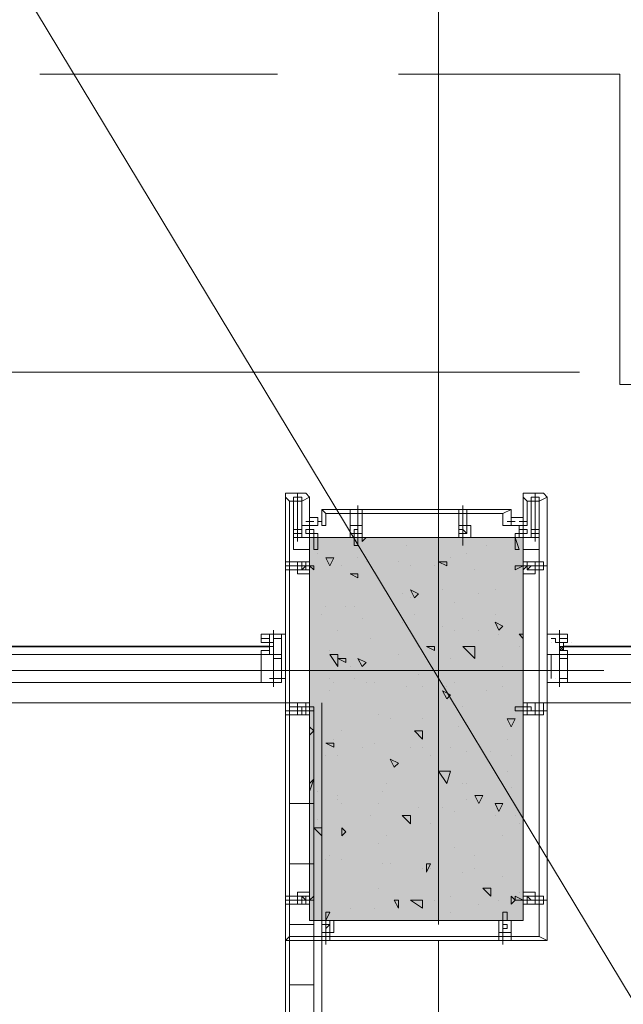
# Model space of a CAD drawing. Units: millimetres. Extents: x 26 to 693, y 112 to 529.
# Drawn here: x 316 to 322, y 336 to 346 of the extents above; entities that cross this region are included whole.
import ezdxf

# ---------------------------------------------------------------- set-up
doc = ezdxf.new("R2010")
doc.units = ezdxf.units.MM
for name, color, linetype in [('PDF_APART$2ND$FL$APART$2ND$FL$0$Ar_wall_brick', 7, 'Continuous'), ('PDF_APART$2ND$FL$APART$2ND$FL$0$Ar_wall_plaster', 7, 'Continuous'), ('PDF_APART$2ND$FL$APART$2ND$FL$0$hat$wall', 7, 'Continuous'), ('PDF_COLUMN$APART$2ND$NEW$COLUMN$APART$B3$B2$&$B1$0$Ar_col', 7, 'Continuous'), ('PDF_FAC$2nd$APT$ALUM', 7, 'Continuous'), ('PDF_FAC$2nd$APT$Ar_stone', 7, 'Continuous'), ('PDF_FAC$2nd$APT$FAC$TYPICAL$APT$0$EOS', 7, 'Continuous'), ('PDF_FAC$2nd$APT$FAC-L26-L28-OFF$0$1', 7, 'Continuous'), ('PDF_FAC$2nd$APT$FAC-L26-L28-OFF$0$CW', 7, 'Continuous'), ('PDF_FAC$2nd$APT$FAC-L26-L28-OFF$0$FRAME', 7, 'Continuous'), ('PDF_FAC$2nd$APT$GLASS', 7, 'Continuous'), ('PDF_FAC$2nd$APT$HAT', 7, 'Continuous'), ('PDF_FAC$2nd$APT$TRANSOM', 7, 'Continuous'), ('PDF_FAC$2nd$APT$WALL', 7, 'Continuous')]:
    doc.layers.add(name, color=color, linetype=linetype)
for name, color, linetype, true_color in [('PDF_Ar_dim', 7, 'Continuous', 0xb9b9b9), ('PDF_COLUMN$APART$2ND$NEW$Ar_rc_hatch', 7, 'Continuous', 0xb9b9b9), ('PDF_COLUMN$APART$2ND$NEW$COLUMN$APART$B3$B2$&$B1$0$Ar_rc_hatch', 7, 'Continuous', 0xb9b9b9), ('PDF_FAC$2nd$APT$$1$COLUMN$APART$B3$B2$&$B1$0$Ar_above_line', 7, 'Continuous', 0xb9b9b9), ('PDF_FAC$2nd$APT$Ar_grid', 7, 'Continuous', 0xb9b9b9), ('PDF_FAC$2nd$APT$FAC$TYPICAL$APT$0$0$GRID', 7, 'Continuous', 0xb9b9b9), ('PDF_FAC$2nd$APT$FCD$GF$(AH)$0$partial-canopy$0$HAT', 7, 'Continuous', 0xb9b9b9), ('PDF_FAC$2nd$APT$HID', 7, 'Continuous', 0xb9b9b9), ('PDF_FAC$2nd$APT$RY1-GF$0$CEN', 7, 'Continuous', 0xb9b9b9), ('PDF_FAC$2nd$APT$RY1-GF$0$FIN', 7, 'Continuous', 0xb9b9b9), ('PDF_FAC$2nd$APT$RY1-GF$0$HAT', 7, 'Continuous', 0xb9b9b9), ('PDF_FAC$2nd$APT$RY1-GF$0$hid', 7, 'Continuous', 0xb9b9b9), ('PDF_GRID$TYPICAL$TOWER$1&2$Ar_grid', 7, 'Continuous', 0xb9b9b9)]:
    doc.layers.add(name, color=color, linetype=linetype, true_color=true_color)

msp = doc.modelspace()

# ---------------------------------------------------------------- linework, layer by layer
at = {"layer": 'PDF_APART$2ND$FL$APART$2ND$FL$0$Ar_wall_brick', "lineweight": 0}
msp.add_lwpolyline([(318.598, 325.809), (318.344, 325.809), (318.344, 338.848), (318.598, 338.848)], close=True, dxfattribs=at)
at = {"layer": 'PDF_APART$2ND$FL$APART$2ND$FL$0$Ar_wall_plaster', "lineweight": 0}
msp.add_lwpolyline([(318.682, 338.89), (318.682, 325.766), (318.301, 325.766), (318.301, 338.89)], dxfattribs=at)
at = {"layer": 'PDF_APART$2ND$FL$APART$2ND$FL$0$hat$wall', "lineweight": 0}
for points in [[(318.344, 337.832), (318.598, 337.832)], [(318.344, 337.197), (318.598, 337.197)], [(318.344, 336.562), (318.598, 336.562)], [(318.344, 335.927), (318.598, 335.927)]]:
    msp.add_lwpolyline(points, dxfattribs=at)
at = {"layer": 'PDF_Ar_dim', "lineweight": 9}
msp.add_lwpolyline([(325.202, 330.381), (301.452, 369.71), (296.118, 369.71)], dxfattribs=at)
at = {"layer": 'PDF_COLUMN$APART$2ND$NEW$Ar_rc_hatch', "color": 7, "lineweight": 0, "true_color": 0xffffff}
msp.add_lwpolyline([(318.555, 340.626), (320.799, 340.626)], dxfattribs=at)
at = {"layer": 'PDF_COLUMN$APART$2ND$NEW$Ar_rc_hatch', "lineweight": 9}
msp.add_lwpolyline([(318.555, 340.626), (320.799, 340.626), (320.799, 336.604), (318.555, 336.604)], close=True, dxfattribs=at)
at = {"layer": 'PDF_COLUMN$APART$2ND$NEW$Ar_rc_hatch', "color": 7, "true_color": 0xffffff, "transparency": 33554559}
for points in [[(318.555, 336.604), (320.799, 336.604), (318.555, 340.626)], [(320.799, 336.604), (318.555, 340.626), (320.799, 340.626)]]:
    msp.add_solid(points, dxfattribs=at)
at = {"layer": 'PDF_COLUMN$APART$2ND$NEW$COLUMN$APART$B3$B2$&$B1$0$Ar_col', "lineweight": 9}
msp.add_lwpolyline([(318.555, 340.626), (320.799, 340.626), (320.799, 336.604), (318.555, 336.604)], close=True, dxfattribs=at)
at = {"layer": 'PDF_COLUMN$APART$2ND$NEW$COLUMN$APART$B3$B2$&$B1$0$Ar_rc_hatch', "lineweight": 9}
for points in [[(319.148, 340.626), (319.106, 340.583), (319.106, 340.626)], [(319.106, 340.583), (319.106, 340.583)], [(319.571, 340.541), (319.571, 340.541)], [(320.418, 340.541), (320.418, 340.541)], [(318.64, 340.456), (318.64, 340.456)], [(319.063, 340.414), (319.063, 340.414)], [(320.037, 340.414), (320.037, 340.414)], [(320.206, 340.456), (320.206, 340.456)], [(318.894, 340.329), (318.894, 340.329)], [(319.148, 340.372), (319.148, 340.372)], [(319.487, 340.372), (319.487, 340.372)], [(319.614, 340.329), (319.614, 340.329)], [(319.868, 340.329), (319.868, 340.329)], [(320.291, 340.287), (320.291, 340.287)], [(320.714, 340.287), (320.714, 340.287)], [(319.529, 340.033), (319.529, 340.033)], [(319.614, 339.991), (319.614, 339.991)], [(319.952, 340.075), (319.952, 340.075)], [(320.333, 340.033), (320.333, 340.033)], [(320.503, 340.075), (320.503, 340.075)], [(318.725, 339.906), (318.725, 339.906)], [(318.936, 339.906), (318.936, 339.906)], [(319.021, 339.906), (319.021, 339.906)], [(320.079, 339.948), (320.079, 339.948)], [(318.682, 339.821), (318.682, 339.821)], [(319.106, 339.779), (319.106, 339.779)], [(319.656, 339.821), (319.656, 339.821)], [(320.164, 339.779), (320.164, 339.779)], [(320.503, 339.821), (320.503, 339.821)], [(319.529, 339.737), (319.529, 339.737)], [(319.952, 339.694), (319.952, 339.694)], [(318.852, 339.652), (318.852, 339.652)], [(320.079, 339.652), (320.079, 339.652)], [(320.333, 339.652), (320.333, 339.652)], [(320.545, 339.61), (320.545, 339.61)], [(320.799, 339.567), (320.757, 339.61), (320.799, 339.61)], [(320.757, 339.61), (320.757, 339.61)], [(319.19, 339.567), (319.19, 339.567)], [(320.757, 339.483), (320.757, 339.483)], [(318.767, 339.44), (318.767, 339.44)], [(319.487, 339.398), (319.487, 339.398)], [(318.979, 339.271), (318.979, 339.271)], [(320.037, 339.356), (320.037, 339.356)], [(320.291, 339.356), (320.291, 339.356)], [(320.587, 339.271), (320.587, 339.271)], [(319.698, 339.186), (319.698, 339.186)], [(318.767, 339.144), (318.767, 339.144)], [(318.809, 339.102), (318.809, 339.102)], [(319.021, 339.144), (319.021, 339.144)], [(319.148, 339.102), (319.148, 339.102)], [(319.233, 339.102), (319.233, 339.102)], [(319.571, 339.059), (319.571, 339.059)], [(319.741, 339.059), (319.741, 339.059)], [(319.995, 339.059), (319.995, 339.059)], [(320.079, 339.102), (320.079, 339.102)], [(320.587, 339.059), (320.587, 339.059)], [(318.767, 339.017), (318.767, 339.017)], [(320.418, 339.017), (320.418, 339.017)], [(320.164, 338.848), (320.164, 338.848)], [(320.714, 338.848), (320.714, 338.848)], [(319.275, 338.763), (319.275, 338.763)], [(318.555, 338.721), (318.555, 338.721)], [(319.402, 338.721), (319.402, 338.721)], [(319.741, 338.721), (319.741, 338.721)], [(320.206, 338.678), (320.206, 338.678)], [(318.555, 338.636), (318.598, 338.594), (318.555, 338.551), (318.555, 338.594)], [(318.894, 338.594), (318.894, 338.594)], [(320.122, 338.636), (320.122, 338.636)], [(318.809, 338.509), (318.809, 338.509)], [(319.233, 338.467), (319.233, 338.467)], [(320.63, 338.509), (320.63, 338.509)], [(318.725, 338.34), (318.725, 338.34)], [(318.852, 338.34), (318.852, 338.34)], [(319.106, 338.424), (319.106, 338.424)], [(319.614, 338.424), (319.614, 338.424)], [(319.741, 338.424), (319.741, 338.424)], [(319.825, 338.34), (319.825, 338.34)], [(320.037, 338.424), (320.037, 338.424)], [(320.037, 338.424), (320.037, 338.424)], [(320.206, 338.382), (320.206, 338.382)], [(320.46, 338.382), (320.46, 338.382)], [(320.672, 338.34), (320.672, 338.34)], [(320.63, 338.17), (320.63, 338.17)], [(318.555, 338.043), (318.598, 338.086), (318.555, 337.959), (318.555, 338.001)], [(319.36, 338.043), (319.36, 338.043)], [(320.164, 338.043), (320.164, 338.043)], [(320.206, 338.043), (320.206, 338.043)], [(318.64, 337.959), (318.64, 337.959)], [(318.852, 337.916), (318.852, 337.916)], [(319.317, 337.959), (319.317, 337.959)], [(320.672, 338.001), (320.672, 338.001)], [(318.852, 337.874), (318.852, 337.874)], [(318.894, 337.832), (318.894, 337.832)], [(319.275, 337.832), (319.275, 337.832)], [(320.206, 337.874), (320.206, 337.874)], [(319.698, 337.789), (319.698, 337.789)], [(319.952, 337.789), (319.952, 337.789)], [(320.079, 337.747), (320.079, 337.747)], [(318.64, 337.662), (318.64, 337.662)], [(319.19, 337.705), (319.19, 337.705)], [(319.825, 337.62), (319.825, 337.62)], [(319.91, 337.62), (319.91, 337.62)], [(320.503, 337.705), (320.503, 337.705)], [(320.714, 337.705), (320.714, 337.705)], [(320.757, 337.62), (320.757, 337.62)], [(318.936, 337.535), (318.936, 337.535)], [(319.275, 337.408), (319.275, 337.408)], [(319.36, 337.493), (319.36, 337.493)], [(320.587, 337.493), (320.587, 337.493)], [(320.079, 337.366), (320.079, 337.366)], [(318.725, 337.239), (318.725, 337.239)], [(318.767, 337.281), (318.767, 337.281)], [(318.894, 337.239), (318.894, 337.239)], [(319.317, 337.197), (319.317, 337.197)], [(319.402, 337.197), (319.402, 337.197)], [(320.291, 337.281), (320.291, 337.281)], [(319.741, 337.154), (319.741, 337.154)], [(319.825, 337.154), (319.825, 337.154)], [(319.91, 337.112), (319.91, 337.112)], [(320.164, 337.112), (320.164, 337.112)], [(320.291, 337.154), (320.291, 337.154)], [(318.598, 337.027), (318.598, 337.027)], [(320.587, 337.07), (320.587, 337.07)], [(319.275, 336.943), (319.275, 336.943)], [(320.757, 336.9), (320.757, 336.9)], [(319.868, 336.816), (319.868, 336.816)], [(320.037, 336.858), (320.037, 336.858)], [(320.545, 336.816), (320.545, 336.816)], [(318.555, 336.604), (318.555, 336.689)], [(318.555, 336.689), (318.555, 336.689)], [(318.979, 336.731), (318.979, 336.731)], [(319.233, 336.731), (319.233, 336.731)], [(320.037, 336.689), (320.037, 336.689)], [(320.333, 336.773), (320.333, 336.773)]]:
    msp.add_lwpolyline(points, dxfattribs=at)
for points in [[(318.725, 340.414), (318.809, 340.414), (318.767, 340.329)], [(319.91, 340.372), (319.995, 340.372), (319.995, 340.329)], [(318.979, 340.245), (319.063, 340.245), (319.063, 340.202)], [(319.614, 340.075), (319.698, 340.033), (319.656, 339.991)], [(320.503, 339.737), (320.587, 339.694), (320.545, 339.652)], [(319.783, 339.483), (319.868, 339.483), (319.868, 339.44)], [(320.291, 339.483), (320.291, 339.356), (320.164, 339.483)], [(318.852, 339.398), (318.852, 339.271), (318.767, 339.398)], [(318.852, 339.356), (318.936, 339.356), (318.936, 339.313)], [(319.063, 339.356), (319.148, 339.313), (319.106, 339.271)], [(319.952, 339.017), (320.037, 338.975), (319.995, 338.932)], [(320.63, 338.721), (320.714, 338.721), (320.672, 338.636)], [(319.656, 338.594), (319.741, 338.594), (319.741, 338.509)], [(318.725, 338.467), (318.809, 338.467), (318.809, 338.424)], [(319.402, 338.297), (319.487, 338.255), (319.444, 338.213)], [(320.037, 338.17), (319.995, 338.043), (319.91, 338.17)], [(320.291, 337.916), (320.376, 337.916), (320.333, 337.832)], [(320.503, 337.832), (320.587, 337.832), (320.545, 337.747)], [(319.529, 337.705), (319.614, 337.705), (319.614, 337.62)], [(318.598, 337.578), (318.682, 337.578), (318.682, 337.493)], [(318.894, 337.578), (318.936, 337.535), (318.894, 337.493)], [(319.783, 337.197), (319.825, 337.197), (319.783, 337.112)], [(320.376, 336.943), (320.46, 336.943), (320.46, 336.858)], [(319.444, 336.816), (319.487, 336.816), (319.487, 336.731)], [(319.741, 336.816), (319.741, 336.731), (319.614, 336.816)], [(320.672, 336.858), (320.714, 336.816), (320.672, 336.773)]]:
    msp.add_lwpolyline(points, close=True, dxfattribs=at)
at = {"layer": 'PDF_FAC$2nd$APT$$1$COLUMN$APART$B3$B2$&$B1$0$Ar_above_line', "lineweight": 9}
for points in [[(318.217, 345.494), (315.719, 345.494)], [(324.651, 342.235), (321.815, 342.235), (321.815, 345.494), (319.487, 345.494)]]:
    msp.add_lwpolyline(points, dxfattribs=at)
at = {"layer": 'PDF_FAC$2nd$APT$ALUM', "lineweight": 18}
for points in [[(318.301, 338.89), (300.436, 338.89)], [(329.901, 338.89), (320.799, 338.89)]]:
    msp.add_lwpolyline(points, dxfattribs=at)
at = {"layer": 'PDF_FAC$2nd$APT$Ar_grid', "lineweight": 9}
for points in [[(318.428, 340.668), (318.428, 341.091)], [(320.926, 340.668), (320.926, 341.091)], [(319.063, 340.626), (319.063, 340.964)], [(320.164, 340.626), (320.164, 340.964)], [(318.555, 340.329), (318.301, 340.329)], [(320.799, 340.329), (321.053, 340.329)], [(318.555, 338.805), (318.301, 338.805)], [(320.799, 338.805), (321.053, 338.805)], [(318.555, 336.816), (318.301, 336.816)], [(320.799, 336.816), (321.053, 336.816)], [(318.725, 336.604), (318.725, 336.35)], [(320.587, 336.604), (320.587, 336.35)]]:
    msp.add_lwpolyline(points, dxfattribs=at)
at = {"layer": 'PDF_FAC$2nd$APT$Ar_stone', "lineweight": 0}
for points in [[(320.968, 336.435), (321.053, 336.392), (321.011, 336.392), (318.301, 336.392), (318.301, 341.049), (318.301, 341.091), (318.513, 341.091), (318.555, 341.049), (318.471, 341.007), (318.555, 341.049), (318.555, 340.753), (318.471, 340.753), (318.471, 341.007), (318.344, 341.007), (318.301, 341.049), (318.344, 341.007), (318.344, 336.435)], [(320.968, 336.435), (321.053, 336.392), (321.053, 341.049), (321.011, 341.091), (320.799, 341.091), (320.799, 341.049), (320.841, 341.007), (320.799, 341.049), (320.799, 340.753), (320.841, 340.753), (320.841, 341.007), (320.968, 341.007), (321.053, 341.049), (320.968, 341.007)], [(318.682, 340.922), (318.725, 340.88)], [(318.725, 340.753), (318.725, 340.88), (320.587, 340.88), (320.587, 340.753), (320.672, 340.753), (320.799, 340.753), (320.799, 340.837), (320.672, 340.837), (320.672, 340.753), (320.672, 340.922), (318.682, 340.922), (318.682, 340.753)], [(320.672, 340.922), (320.587, 340.88)], [(318.64, 340.837), (318.64, 340.753), (318.555, 340.753), (318.555, 340.837)], [(318.301, 336.392), (318.344, 336.435)]]:
    msp.add_lwpolyline(points, close=True, dxfattribs=at)
for points in [[(318.301, 341.091), (318.301, 341.091)], [(318.301, 341.049), (318.301, 341.049)], [(318.555, 341.091), (318.555, 341.091)], [(318.555, 341.049), (318.555, 341.049)], [(320.799, 341.091), (320.799, 341.091)], [(320.799, 341.049), (320.799, 341.049)], [(321.053, 341.091), (321.053, 341.091)], [(321.053, 341.049), (321.053, 341.049)], [(318.682, 340.922), (318.682, 340.922)], [(318.682, 340.922), (318.682, 340.922)], [(318.682, 340.922), (318.682, 340.922)], [(320.672, 340.922), (320.672, 340.922)], [(320.672, 340.922), (320.672, 340.922)], [(320.672, 340.922), (320.672, 340.922)], [(318.555, 340.837), (318.555, 340.837)], [(320.799, 340.837), (320.799, 340.837)], [(318.301, 336.392), (318.301, 336.392)], [(318.301, 336.392), (318.301, 336.392)], [(318.301, 336.392), (318.301, 336.392)], [(321.053, 336.392), (321.053, 336.392)], [(321.053, 336.392), (321.053, 336.392)]]:
    msp.add_lwpolyline(points, dxfattribs=at)
at = {"layer": 'PDF_FAC$2nd$APT$FAC$TYPICAL$APT$0$0$GRID', "lineweight": 9}
for points in [[(318.174, 339.059), (318.174, 339.652)], [(321.18, 339.059), (321.18, 339.652)]]:
    msp.add_lwpolyline(points, dxfattribs=at)
at = {"layer": 'PDF_FAC$2nd$APT$FAC$TYPICAL$APT$0$EOS', "lineweight": 0}
for points in [[(318.555, 338.89), (315.592, 338.89)], [(322.873, 338.89), (321.053, 338.89)]]:
    msp.add_lwpolyline(points, dxfattribs=at)
at = {"layer": 'PDF_FAC$2nd$APT$FAC-L26-L28-OFF$0$1', "lineweight": 0}
for points in [[(318.174, 339.483), (318.174, 339.483)], [(318.174, 339.483), (318.174, 339.483)], [(318.174, 339.483), (318.174, 339.483)], [(321.18, 339.483), (321.18, 339.483)], [(321.18, 339.483), (321.18, 339.483)], [(321.18, 339.483), (321.18, 339.483)]]:
    msp.add_lwpolyline(points, dxfattribs=at)
at = {"layer": 'PDF_FAC$2nd$APT$FAC-L26-L28-OFF$0$CW', "lineweight": 18}
for points in [[(318.047, 339.525), (318.132, 339.525), (318.047, 339.525), (318.047, 339.61), (318.174, 339.61), (318.174, 339.567)], [(318.259, 339.567), (318.174, 339.567), (318.174, 339.525), (318.174, 339.483), (318.174, 339.525), (318.174, 339.567), (318.174, 339.61), (318.174, 339.567), (318.259, 339.567), (318.259, 339.61), (318.174, 339.61), (318.259, 339.61), (318.259, 339.398), (318.259, 339.525)], [(321.053, 339.567), (321.053, 339.61)], [(321.095, 339.144), (321.095, 339.398), (321.053, 339.398), (321.053, 339.61), (321.18, 339.61), (321.18, 339.567), (321.18, 339.525), (321.18, 339.483), (321.18, 339.525), (321.18, 339.567), (321.265, 339.567)], [(321.265, 339.525), (321.222, 339.525), (321.265, 339.525), (321.265, 339.61), (321.18, 339.61), (321.18, 339.567), (321.265, 339.567), (321.265, 339.61), (321.18, 339.61), (321.18, 339.567), (321.18, 339.61), (321.095, 339.61)], [(318.174, 339.525), (318.174, 339.483), (318.132, 339.483), (318.132, 339.525), (318.132, 339.567), (318.047, 339.567)], [(318.132, 339.567), (318.132, 339.525)], [(321.053, 339.525), (321.053, 339.398), (321.053, 339.102), (321.18, 339.102), (321.18, 339.144), (321.222, 339.144), (321.265, 339.144), (321.265, 339.356), (321.222, 339.356), (321.18, 339.356), (321.222, 339.356), (321.265, 339.356), (321.265, 339.398), (321.265, 339.102)], [(321.095, 339.525), (321.095, 339.525)], [(318.047, 339.144), (318.047, 339.398), (318.047, 339.102), (318.174, 339.102), (318.174, 339.144), (318.217, 339.144), (318.132, 339.144)], [(318.259, 339.398), (318.217, 339.398), (318.132, 339.398), (318.09, 339.398), (318.132, 339.398), (318.174, 339.398), (318.217, 339.398)], [(318.09, 339.398), (318.09, 339.398)], [(318.259, 339.102), (318.259, 339.398), (318.259, 339.356), (318.217, 339.356), (318.174, 339.356), (318.217, 339.356), (318.259, 339.356), (318.259, 339.144), (318.217, 339.144), (318.174, 339.144), (318.217, 339.144), (318.259, 339.144)], [(318.174, 339.398), (318.174, 339.398)], [(318.174, 339.398), (318.174, 339.398)], [(318.174, 339.398), (318.174, 339.398)], [(318.174, 339.398), (318.174, 339.398)], [(318.174, 339.398), (318.174, 339.398)], [(318.174, 339.398), (318.174, 339.398)], [(318.217, 339.398), (318.217, 339.398)], [(318.217, 339.398), (318.217, 339.398)], [(318.217, 339.398), (318.217, 339.398)], [(318.217, 339.398), (318.217, 339.398)], [(318.217, 339.398), (318.217, 339.398)], [(318.259, 339.398), (318.259, 339.398)], [(318.259, 339.398), (318.259, 339.398)], [(321.138, 339.398), (321.095, 339.398), (321.138, 339.398), (321.18, 339.398)], [(321.18, 339.398), (321.18, 339.398)], [(321.18, 339.398), (321.18, 339.398)], [(321.18, 339.398), (321.18, 339.398)], [(321.18, 339.398), (321.18, 339.398)], [(321.18, 339.398), (321.18, 339.398)], [(321.18, 339.398), (321.18, 339.398)], [(321.222, 339.398), (321.222, 339.398)], [(321.222, 339.398), (321.222, 339.398)], [(321.222, 339.398), (321.222, 339.398)], [(321.265, 339.398), (321.222, 339.398)], [(321.265, 339.398), (321.265, 339.398)], [(318.217, 339.356), (318.217, 339.356)], [(321.222, 339.356), (321.265, 339.356)], [(318.132, 339.102), (318.047, 339.102)], [(318.174, 339.102), (318.174, 339.102)], [(318.174, 339.102), (318.174, 339.102)], [(318.174, 339.102), (318.174, 339.102)], [(318.259, 339.144), (318.259, 339.144)], [(318.259, 339.144), (318.259, 339.144)], [(318.259, 339.144), (318.259, 339.144)], [(318.259, 339.144), (318.259, 339.144)], [(321.138, 339.102), (321.095, 339.102)], [(321.138, 339.144), (321.138, 339.144)], [(321.18, 339.144), (321.222, 339.144), (321.265, 339.144)], [(321.18, 339.102), (321.18, 339.102)], [(321.18, 339.102), (321.18, 339.102)], [(321.18, 339.102), (321.18, 339.102)], [(321.265, 339.144), (321.265, 339.144)], [(321.265, 339.144), (321.265, 339.144)], [(321.265, 339.144), (321.265, 339.144)]]:
    msp.add_lwpolyline(points, dxfattribs=at)
for points in [[(318.132, 339.61), (318.132, 339.567), (318.047, 339.567), (318.047, 339.61)], [(318.132, 339.44), (318.132, 339.483), (318.132, 339.525), (318.132, 339.483), (318.174, 339.483), (318.174, 339.398), (318.132, 339.398)], [(318.174, 339.398), (318.217, 339.398), (318.174, 339.398), (318.174, 339.483), (318.174, 339.525), (318.174, 339.483)], [(321.095, 339.567), (321.138, 339.567), (321.138, 339.525), (321.138, 339.567)], [(321.18, 339.525), (321.18, 339.483), (321.18, 339.525), (321.138, 339.525)], [(321.18, 339.398), (321.138, 339.398), (321.18, 339.398), (321.138, 339.398), (321.18, 339.398), (321.18, 339.483), (321.18, 339.525), (321.18, 339.483)], [(321.18, 339.44), (321.18, 339.483), (321.18, 339.525), (321.18, 339.483), (321.18, 339.398), (321.222, 339.398), (321.18, 339.398)], [(318.132, 339.44), (318.047, 339.44), (318.047, 339.398), (318.09, 339.398), (318.047, 339.398), (318.047, 339.44)], [(318.217, 339.398), (318.174, 339.398)], [(321.265, 339.398), (321.222, 339.398), (321.18, 339.398), (321.138, 339.398), (321.18, 339.398), (321.222, 339.398)], [(321.18, 339.44), (321.265, 339.44), (321.265, 339.398), (321.265, 339.44)], [(321.222, 339.398), (321.18, 339.398)], [(318.174, 339.102), (318.259, 339.102)], [(321.265, 339.144), (321.222, 339.144), (321.18, 339.144), (321.222, 339.144)], [(321.18, 339.102), (321.265, 339.102)]]:
    msp.add_lwpolyline(points, close=True, dxfattribs=at)
at = {"layer": 'PDF_FAC$2nd$APT$FAC-L26-L28-OFF$0$FRAME', "lineweight": 18}
msp.add_lwpolyline([(318.09, 339.398), (318.047, 339.398), (318.09, 339.398), (318.047, 339.398)], close=True, dxfattribs=at)
for points in [[(318.259, 339.398), (318.217, 339.398)], [(318.259, 339.398), (318.259, 339.398)], [(321.095, 339.398), (321.053, 339.398)], [(321.265, 339.398), (321.265, 339.398)], [(321.265, 339.398), (321.265, 339.398)], [(318.259, 339.144), (318.259, 339.144)], [(321.265, 339.144), (321.265, 339.144)]]:
    msp.add_lwpolyline(points, dxfattribs=at)
at = {"layer": 'PDF_FAC$2nd$APT$FCD$GF$(AH)$0$partial-canopy$0$HAT', "lineweight": 9}
for points in [[(318.428, 340.71), (318.428, 340.71)], [(319.063, 340.71), (319.063, 340.71)], [(320.164, 340.71), (320.164, 340.71)], [(320.926, 340.71), (320.926, 340.71)], [(318.471, 340.329), (318.471, 340.329)], [(320.884, 340.329), (320.884, 340.329)], [(318.471, 338.848), (318.471, 338.848)], [(320.884, 338.848), (320.884, 338.848)], [(318.471, 336.816), (318.471, 336.816)], [(320.884, 336.816), (320.884, 336.816)], [(318.725, 336.519), (318.725, 336.519)], [(320.63, 336.519), (320.63, 336.519)]]:
    msp.add_lwpolyline(points, dxfattribs=at)
at = {"layer": 'PDF_FAC$2nd$APT$GLASS', "lineweight": 25}
for points in [[(315.592, 339.483), (315.38, 339.483), (315.592, 339.483)], [(315.549, 339.483), (318.005, 339.483), (315.549, 339.483)], [(317.92, 339.483), (318.132, 339.483), (317.92, 339.483)], [(321.434, 339.483), (321.222, 339.483), (321.434, 339.483)], [(323.678, 339.483), (321.349, 339.483), (323.678, 339.483)]]:
    msp.add_lwpolyline(points, dxfattribs=at)
at = {"layer": 'PDF_FAC$2nd$APT$HAT', "lineweight": 0}
for points in [[(318.386, 340.626), (318.555, 340.626)], [(320.968, 340.626), (320.799, 340.626)], [(318.301, 339.61), (318.259, 339.61)], [(318.301, 339.652), (318.301, 339.652)], [(321.053, 339.652), (321.053, 339.652)], [(321.053, 339.61), (321.053, 339.61)], [(318.047, 339.525), (318.132, 339.525), (318.132, 339.567)], [(318.047, 339.44), (318.132, 339.44), (318.132, 339.483), (318.047, 339.483), (318.132, 339.483), (318.132, 339.525)], [(318.132, 339.525), (318.132, 339.525)], [(318.132, 339.525), (318.132, 339.525)], [(318.132, 339.525), (318.132, 339.525)], [(318.132, 339.525), (318.132, 339.525)], [(318.132, 339.525), (318.132, 339.525)], [(318.174, 339.525), (318.132, 339.525), (318.174, 339.525)], [(318.132, 339.483), (318.132, 339.44), (318.132, 339.483)], [(318.174, 339.567), (318.174, 339.567)], [(318.174, 339.525), (318.174, 339.525)], [(318.174, 339.525), (318.174, 339.525)], [(318.174, 339.525), (318.174, 339.525)], [(318.174, 339.525), (318.174, 339.525)], [(318.174, 339.525), (318.174, 339.525)], [(318.174, 339.525), (318.174, 339.525)], [(318.174, 339.525), (318.174, 339.525)], [(318.174, 339.525), (318.174, 339.525)], [(318.174, 339.525), (318.174, 339.525)], [(318.301, 339.567), (318.301, 339.567)], [(321.053, 339.567), (321.053, 339.567)], [(321.138, 339.525), (321.138, 339.525)], [(321.18, 339.525), (321.138, 339.525), (321.18, 339.525)], [(321.18, 339.525), (321.18, 339.567)], [(321.18, 339.525), (321.18, 339.525)], [(321.18, 339.525), (321.18, 339.525)], [(321.18, 339.525), (321.18, 339.525)], [(321.18, 339.525), (321.18, 339.525)], [(321.18, 339.525), (321.18, 339.525)], [(321.18, 339.525), (321.18, 339.525)], [(321.18, 339.525), (321.18, 339.525)], [(321.18, 339.525), (321.222, 339.525), (321.18, 339.525)], [(321.18, 339.44), (321.222, 339.483)], [(321.18, 339.483), (321.222, 339.44), (321.265, 339.44)], [(321.222, 339.44), (321.222, 339.483), (321.307, 339.483), (321.222, 339.483), (321.222, 339.525), (321.265, 339.525)], [(321.307, 339.525), (321.307, 339.525)], [(318.217, 339.398), (318.217, 339.398)], [(318.217, 339.398), (318.217, 339.398)], [(321.222, 339.398), (321.265, 339.398)], [(321.222, 339.398), (321.222, 339.398)], [(318.217, 339.356), (318.217, 339.356)], [(321.222, 339.356), (321.222, 339.356)], [(318.217, 339.144), (318.217, 339.144)], [(318.217, 339.144), (318.217, 339.144)], [(318.217, 339.144), (318.217, 339.144)], [(318.301, 339.102), (318.301, 339.144), (318.259, 339.144), (318.259, 339.102)], [(318.301, 339.144), (318.301, 339.144)], [(318.301, 339.102), (318.301, 339.102)], [(321.053, 339.102), (321.053, 339.144), (321.053, 339.102)], [(321.053, 339.144), (321.053, 339.144)], [(321.053, 339.102), (321.053, 339.102)], [(321.222, 339.144), (321.265, 339.144)], [(321.222, 339.144), (321.222, 339.144)], [(321.222, 339.144), (321.222, 339.144)]]:
    msp.add_lwpolyline(points, dxfattribs=at)
for points in [[(318.386, 340.626), (318.555, 340.626), (318.555, 340.499), (318.386, 340.499)], [(320.968, 340.626), (320.799, 340.626), (320.799, 340.499), (320.968, 340.499)], [(318.132, 339.44), (318.132, 339.483)], [(318.174, 339.525), (318.174, 339.483)], [(321.18, 339.525), (321.18, 339.483)], [(321.222, 339.483), (321.18, 339.483), (321.18, 339.44), (321.222, 339.44)]]:
    msp.add_lwpolyline(points, close=True, dxfattribs=at)
at = {"layer": 'PDF_FAC$2nd$APT$HID', "lineweight": 9}
for points in [[(318.598, 340.795), (318.513, 340.795), (318.598, 340.795)], [(318.555, 340.71), (318.513, 340.71), (318.513, 340.668), (318.555, 340.668)], [(318.682, 340.795), (318.64, 340.795), (318.682, 340.795)], [(320.63, 340.795), (320.714, 340.795), (320.63, 340.795)], [(320.757, 340.795), (320.841, 340.795), (320.757, 340.795)], [(320.757, 340.71), (320.841, 340.71), (320.841, 340.668), (320.757, 340.668)], [(318.598, 340.499), (318.598, 340.626), (318.598, 340.499), (318.64, 340.499), (318.64, 340.626)], [(320.714, 340.499), (320.714, 340.626), (320.714, 340.499), (320.757, 340.499), (320.714, 340.626)]]:
    msp.add_lwpolyline(points, dxfattribs=at)
at = {"layer": 'PDF_FAC$2nd$APT$RY1-GF$0$CEN', "lineweight": 9}
for points in [[(318.471, 340.668), (318.386, 340.668)], [(319.021, 340.668), (319.106, 340.668)], [(320.206, 340.668), (320.122, 340.668)], [(320.884, 340.668), (320.968, 340.668)], [(318.471, 340.287), (318.471, 340.372)], [(320.841, 340.287), (320.841, 340.372)], [(318.471, 338.763), (318.471, 338.848)], [(320.841, 338.763), (320.841, 338.848)], [(318.471, 336.773), (318.471, 336.858)], [(320.841, 336.773), (320.841, 336.858)], [(318.767, 336.562), (318.682, 336.562)], [(320.587, 336.562), (320.63, 336.562)]]:
    msp.add_lwpolyline(points, dxfattribs=at)
at = {"layer": 'PDF_FAC$2nd$APT$RY1-GF$0$FIN', "lineweight": 9}
for points in [[(319.021, 340.668), (319.063, 340.668), (319.063, 340.71), (319.021, 340.71)], [(318.428, 340.668), (318.386, 340.668)], [(320.926, 340.668), (320.884, 340.668)], [(318.471, 340.287), (318.471, 340.329), (318.513, 340.329)], [(320.841, 340.329), (320.884, 340.329), (320.841, 340.287)], [(318.471, 338.805), (318.513, 338.805), (318.513, 338.848), (318.471, 338.848)], [(320.841, 338.805), (320.841, 338.848), (320.884, 338.848), (320.884, 338.805)], [(318.471, 336.816), (318.513, 336.816), (318.471, 336.858)], [(320.841, 336.816), (320.841, 336.858), (320.884, 336.816)], [(318.725, 336.562), (318.725, 336.519), (318.767, 336.562)], [(320.587, 336.562), (320.63, 336.562), (320.63, 336.519), (320.587, 336.519)]]:
    msp.add_lwpolyline(points, close=True, dxfattribs=at)
for points in [[(319.021, 340.71), (319.021, 340.71)], [(319.063, 340.71), (319.063, 340.71)], [(320.122, 340.668), (320.164, 340.668), (320.164, 340.71), (320.206, 340.668), (320.164, 340.668)], [(320.164, 340.71), (320.122, 340.71)], [(320.206, 340.71), (320.206, 340.71)], [(318.428, 340.668), (318.428, 340.668)], [(319.063, 340.668), (319.063, 340.668)], [(319.063, 340.668), (319.063, 340.668)], [(319.063, 340.668), (319.063, 340.668)], [(320.164, 340.668), (320.164, 340.668)], [(320.164, 340.668), (320.164, 340.668)], [(320.926, 340.668), (320.926, 340.668)], [(318.471, 340.372), (318.471, 340.372)], [(318.471, 340.329), (318.471, 340.329)], [(318.471, 340.329), (318.471, 340.329)], [(320.841, 340.372), (320.841, 340.372)], [(320.841, 340.329), (320.841, 340.329)], [(320.841, 340.329), (320.841, 340.329)], [(320.841, 340.329), (320.841, 340.329)], [(320.841, 340.329), (320.841, 340.329)], [(320.884, 340.329), (320.884, 340.329)], [(320.884, 340.287), (320.884, 340.287)], [(320.841, 338.848), (320.841, 338.848)], [(320.884, 338.848), (320.884, 338.848)], [(318.471, 338.805), (318.471, 338.805)], [(320.841, 338.805), (320.841, 338.805)], [(320.841, 338.805), (320.841, 338.805)], [(320.884, 338.805), (320.884, 338.805)], [(318.471, 336.816), (318.471, 336.816)], [(320.841, 336.858), (320.841, 336.858)], [(320.841, 336.816), (320.841, 336.816)], [(320.841, 336.816), (320.841, 336.816)], [(320.884, 336.858), (320.884, 336.858)], [(320.884, 336.816), (320.884, 336.816)], [(318.725, 336.562), (318.725, 336.562)], [(320.587, 336.562), (320.587, 336.562)]]:
    msp.add_lwpolyline(points, dxfattribs=at)
at = {"layer": 'PDF_FAC$2nd$APT$RY1-GF$0$FIN', "color": 7, "lineweight": 0}
for points in [[(318.386, 340.626), (318.471, 340.626), (318.386, 340.626)], [(319.106, 340.626), (318.979, 340.626), (319.106, 340.626)], [(320.122, 340.626), (320.249, 340.626), (320.122, 340.626)], [(320.968, 340.626), (320.884, 340.626), (320.968, 340.626)], [(318.555, 340.372), (318.555, 340.245), (318.555, 340.372)], [(320.799, 340.372), (320.799, 340.245), (320.799, 340.372)], [(318.555, 338.89), (318.555, 338.763), (318.555, 338.89)], [(320.799, 338.89), (320.799, 338.763), (320.799, 338.89)], [(318.555, 336.9), (318.555, 336.773), (318.555, 336.9)], [(320.799, 336.9), (320.799, 336.773), (320.799, 336.9)], [(318.682, 336.604), (318.809, 336.604), (318.682, 336.604)], [(320.672, 336.604), (320.545, 336.604), (320.672, 336.604)]]:
    msp.add_lwpolyline(points, dxfattribs=at)
at = {"layer": 'PDF_FAC$2nd$APT$RY1-GF$0$HAT', "lineweight": 9}
for points in [[(318.386, 341.049), (318.386, 340.626), (318.428, 340.626), (318.471, 340.626), (318.471, 341.049)], [(320.968, 341.049), (320.968, 340.626), (320.926, 340.626), (320.884, 340.626), (320.884, 341.049)], [(319.021, 340.668), (318.979, 340.668), (318.979, 340.88)], [(319.106, 340.88), (319.106, 340.668), (319.063, 340.668)], [(320.122, 340.88), (320.122, 340.668), (320.164, 340.668), (320.206, 340.668), (320.206, 340.88)], [(318.471, 340.71), (318.471, 340.626), (318.386, 340.626), (318.386, 340.71)], [(318.979, 340.753), (318.979, 340.626), (319.106, 340.626), (319.106, 340.753)], [(320.206, 340.753), (320.249, 340.753), (320.249, 340.626), (320.122, 340.626), (320.122, 340.753)], [(320.884, 340.71), (320.884, 340.626), (320.968, 340.626), (320.968, 340.71)], [(318.386, 340.626), (318.428, 340.626), (318.386, 340.626)], [(318.386, 340.626), (318.428, 340.626), (318.386, 340.626)], [(318.428, 340.668), (318.428, 340.668)], [(318.428, 340.626), (318.428, 340.668), (318.428, 340.626)], [(318.428, 340.626), (318.428, 340.626)], [(318.428, 340.626), (318.428, 340.626)], [(318.428, 340.626), (318.428, 340.626)], [(319.063, 340.626), (319.021, 340.626), (319.063, 340.626), (319.063, 340.668), (319.021, 340.668), (319.021, 340.626)], [(319.021, 340.626), (319.021, 340.626)], [(319.021, 340.626), (319.063, 340.626), (319.021, 340.626)], [(319.063, 340.668), (319.063, 340.668)], [(319.063, 340.626), (319.063, 340.626)], [(319.063, 340.626), (319.063, 340.626)], [(320.164, 340.668), (320.164, 340.668)], [(320.164, 340.626), (320.164, 340.626)], [(320.926, 340.626), (320.884, 340.626), (320.926, 340.626)], [(320.926, 340.668), (320.926, 340.668)], [(320.926, 340.626), (320.926, 340.626)], [(320.926, 340.626), (320.926, 340.626)], [(320.926, 340.626), (320.926, 340.626)], [(318.428, 340.583), (318.428, 340.583)], [(318.428, 340.583), (318.428, 340.583)], [(318.428, 340.583), (318.428, 340.583)], [(320.926, 340.583), (320.926, 340.583)], [(320.926, 340.583), (320.926, 340.583)], [(320.926, 340.583), (320.926, 340.583)], [(318.344, 340.372), (318.513, 340.372), (318.513, 340.329), (318.513, 340.287), (318.344, 340.287)], [(318.428, 340.287), (318.428, 340.245), (318.555, 340.245), (318.555, 340.372), (318.428, 340.372)], [(318.513, 340.329), (318.513, 340.329)], [(318.513, 340.329), (318.513, 340.329)], [(318.513, 340.287), (318.513, 340.329), (318.513, 340.287)], [(318.513, 340.329), (318.513, 340.329)], [(318.513, 340.329), (318.513, 340.329)], [(318.555, 340.329), (318.555, 340.329)], [(320.926, 340.287), (320.926, 340.245), (320.799, 340.245), (320.799, 340.372), (320.926, 340.372)], [(320.799, 340.329), (320.799, 340.329)], [(320.799, 340.329), (320.799, 340.329)], [(320.799, 340.329), (320.799, 340.287), (320.799, 340.329)], [(321.011, 340.372), (320.841, 340.372), (320.841, 340.329), (320.841, 340.287), (321.011, 340.287)], [(320.841, 340.329), (320.841, 340.329)], [(320.841, 340.329), (320.841, 340.329)], [(318.344, 338.763), (318.513, 338.763), (318.513, 338.805), (318.513, 338.848), (318.513, 338.89), (318.344, 338.89)], [(318.428, 338.763), (318.555, 338.763), (318.555, 338.89), (318.428, 338.89)], [(318.513, 338.848), (318.513, 338.848)], [(318.513, 338.848), (318.513, 338.848)], [(318.513, 338.805), (318.513, 338.848), (318.513, 338.805)], [(318.513, 338.848), (318.513, 338.848)], [(320.926, 338.763), (320.799, 338.763), (320.799, 338.89), (320.926, 338.89)], [(320.799, 338.848), (320.799, 338.848)], [(320.799, 338.848), (320.799, 338.848)], [(320.799, 338.848), (320.799, 338.848)], [(320.799, 338.848), (320.799, 338.805), (320.799, 338.848)], [(321.011, 338.763), (320.841, 338.763), (320.841, 338.805), (320.841, 338.848), (320.841, 338.89), (321.011, 338.89)], [(318.513, 338.805), (318.513, 338.805)], [(318.555, 338.805), (318.555, 338.805)], [(320.799, 338.805), (320.799, 338.805)], [(320.841, 338.805), (320.841, 338.805)], [(318.428, 336.858), (318.428, 336.9), (318.555, 336.9), (318.555, 336.773), (318.428, 336.773)], [(320.926, 336.858), (320.926, 336.9), (320.799, 336.9), (320.799, 336.773), (320.926, 336.773)], [(318.344, 336.858), (318.513, 336.858), (318.513, 336.816), (318.513, 336.773), (318.344, 336.773)], [(318.513, 336.816), (318.513, 336.858), (318.513, 336.816)], [(318.513, 336.816), (318.513, 336.816)], [(318.513, 336.816), (318.513, 336.816)], [(318.555, 336.816), (318.555, 336.816)], [(320.799, 336.858), (320.799, 336.816), (320.799, 336.858)], [(320.799, 336.816), (320.799, 336.816)], [(321.011, 336.858), (320.841, 336.858), (320.841, 336.816), (320.841, 336.773), (321.011, 336.773)], [(320.841, 336.816), (320.841, 336.816)], [(320.841, 336.816), (320.841, 336.816)], [(318.682, 336.392), (318.682, 336.604), (318.725, 336.604), (318.767, 336.604), (318.767, 336.392)], [(318.767, 336.477), (318.809, 336.477), (318.809, 336.604), (318.682, 336.604), (318.682, 336.477)], [(318.725, 336.604), (318.725, 336.604)], [(318.725, 336.604), (318.725, 336.604)], [(318.767, 336.604), (318.725, 336.604), (318.767, 336.604)], [(318.725, 336.604), (318.725, 336.604)], [(318.725, 336.604), (318.767, 336.604), (318.725, 336.604)], [(320.672, 336.392), (320.672, 336.604), (320.63, 336.604), (320.587, 336.604), (320.63, 336.604), (320.587, 336.604), (320.545, 336.604), (320.545, 336.392)], [(320.545, 336.477), (320.545, 336.604), (320.672, 336.604), (320.672, 336.477)], [(320.587, 336.604), (320.587, 336.604)], [(320.587, 336.604), (320.63, 336.604), (320.587, 336.604)], [(320.63, 336.604), (320.63, 336.604)], [(320.63, 336.604), (320.63, 336.604)], [(320.63, 336.604), (320.63, 336.604)], [(318.725, 336.562), (318.725, 336.562)], [(320.587, 336.562), (320.587, 336.562)]]:
    msp.add_lwpolyline(points, dxfattribs=at)
for points in [[(318.428, 340.626), (318.428, 340.583), (318.428, 340.626), (318.428, 340.583)], [(320.164, 340.626), (320.164, 340.668), (320.164, 340.626), (320.206, 340.626)], [(320.926, 340.626), (320.926, 340.668), (320.926, 340.626), (320.884, 340.626), (320.926, 340.626), (320.926, 340.583), (320.926, 340.626), (320.926, 340.583)], [(318.555, 340.329), (318.513, 340.329), (318.513, 340.287), (318.555, 340.287)], [(320.799, 340.287), (320.841, 340.329), (320.799, 340.329)], [(318.555, 338.848), (318.513, 338.848), (318.513, 338.805), (318.555, 338.805)], [(320.799, 338.805), (320.841, 338.805), (320.841, 338.848), (320.799, 338.848)], [(318.555, 336.858), (318.513, 336.858), (318.513, 336.816), (318.555, 336.816)], [(320.799, 336.816), (320.799, 336.858), (320.841, 336.858), (320.841, 336.816)]]:
    msp.add_lwpolyline(points, close=True, dxfattribs=at)
at = {"layer": 'PDF_FAC$2nd$APT$RY1-GF$0$hid', "lineweight": 9}
for points in [[(318.386, 341.049), (318.386, 341.049)], [(318.428, 341.049), (318.428, 341.049)], [(320.926, 341.049), (320.926, 341.049)], [(320.968, 341.049), (320.968, 341.049)], [(319.021, 340.922), (319.063, 340.922)], [(320.164, 340.922), (320.164, 340.922)], [(319.063, 340.88), (319.021, 340.88)], [(320.164, 340.88), (320.164, 340.88)], [(318.471, 340.71), (318.386, 340.71)], [(318.979, 340.753), (319.106, 340.753)], [(320.206, 340.753), (320.122, 340.753)], [(320.884, 340.71), (320.968, 340.71)], [(318.428, 340.626), (318.428, 340.626)], [(319.063, 340.541), (319.063, 340.626), (319.063, 340.541), (319.021, 340.541), (319.021, 340.626), (319.021, 340.541)], [(320.164, 340.626), (320.164, 340.541), (320.164, 340.626)], [(320.164, 340.541), (320.164, 340.626), (320.164, 340.541)], [(320.926, 340.626), (320.926, 340.626)], [(318.301, 340.329), (318.301, 340.329)], [(318.344, 340.329), (318.344, 340.329)], [(318.344, 340.329), (318.344, 340.329)], [(318.428, 340.287), (318.428, 340.372)], [(318.555, 340.329), (318.598, 340.329), (318.555, 340.329)], [(320.799, 340.329), (320.714, 340.329), (320.799, 340.329)], [(320.926, 340.287), (320.926, 340.372)], [(321.011, 340.372), (321.011, 340.372)], [(321.011, 340.329), (321.011, 340.329)], [(318.301, 338.805), (318.301, 338.848)], [(318.344, 338.848), (318.344, 338.805)], [(318.344, 338.848), (318.344, 338.848)], [(318.428, 338.763), (318.428, 338.89)], [(318.598, 338.848), (318.555, 338.848), (318.598, 338.848), (318.598, 338.805), (318.555, 338.805), (318.598, 338.805)], [(320.714, 338.848), (320.799, 338.848), (320.714, 338.848), (320.714, 338.805), (320.799, 338.805), (320.714, 338.805)], [(320.926, 338.763), (320.926, 338.89)], [(321.011, 338.89), (321.011, 338.89)], [(321.011, 338.848), (321.011, 338.805), (321.011, 338.848)], [(318.344, 338.805), (318.344, 338.805)], [(321.011, 338.805), (321.011, 338.805)], [(318.301, 336.816), (318.301, 336.816)], [(318.344, 336.816), (318.344, 336.816)], [(318.344, 336.816), (318.344, 336.816)], [(318.428, 336.773), (318.428, 336.858)], [(318.555, 336.816), (318.598, 336.816), (318.555, 336.816)], [(320.799, 336.816), (320.714, 336.816), (320.799, 336.816)], [(320.926, 336.773), (320.926, 336.858)], [(321.011, 336.858), (321.011, 336.858)], [(321.011, 336.816), (321.011, 336.816)], [(318.725, 336.604), (318.725, 336.689), (318.725, 336.604)], [(320.63, 336.689), (320.63, 336.604), (320.63, 336.689), (320.587, 336.689), (320.587, 336.604), (320.587, 336.689)], [(318.767, 336.477), (318.682, 336.477)], [(320.545, 336.477), (320.672, 336.477)], [(318.682, 336.392), (318.682, 336.392)], [(318.725, 336.392), (318.725, 336.392)], [(320.63, 336.392), (320.587, 336.392), (320.63, 336.392)], [(320.587, 336.392), (320.587, 336.392)], [(320.672, 336.392), (320.672, 336.392)]]:
    msp.add_lwpolyline(points, dxfattribs=at)
for points in [[(318.386, 341.049), (318.471, 341.049)], [(320.968, 341.049), (320.884, 341.049)], [(319.106, 340.88), (318.979, 340.88), (318.979, 340.922), (319.106, 340.922)], [(320.122, 340.88), (320.206, 340.88), (320.206, 340.922), (320.122, 340.922)], [(318.344, 340.372), (318.344, 340.287), (318.301, 340.287), (318.301, 340.372)], [(318.598, 340.287), (318.598, 340.329), (318.555, 340.329)], [(320.714, 340.287), (320.714, 340.329), (320.799, 340.329)], [(321.011, 340.372), (321.011, 340.287)], [(318.344, 338.89), (318.344, 338.763), (318.301, 338.763), (318.301, 338.89)], [(321.011, 338.89), (321.011, 338.763)], [(318.344, 336.858), (318.344, 336.773), (318.301, 336.773), (318.301, 336.858)], [(318.598, 336.816), (318.598, 336.858), (318.555, 336.816)], [(320.714, 336.816), (320.714, 336.858), (320.799, 336.816)], [(321.011, 336.858), (321.011, 336.773)], [(318.767, 336.689), (318.725, 336.689), (318.725, 336.604)], [(318.682, 336.392), (318.767, 336.392)], [(320.672, 336.392), (320.545, 336.392)]]:
    msp.add_lwpolyline(points, close=True, dxfattribs=at)
at = {"layer": 'PDF_FAC$2nd$APT$TRANSOM', "lineweight": 0}
for points in [[(318.047, 339.398), (300.648, 339.398)], [(329.435, 339.398), (321.265, 339.398)], [(318.047, 339.102), (300.648, 339.102)], [(329.435, 339.102), (321.265, 339.102)]]:
    msp.add_lwpolyline(points, dxfattribs=at)
at = {"layer": 'PDF_FAC$2nd$APT$WALL', "lineweight": 18}
for points in [[(318.555, 340.795), (318.555, 340.668), (318.555, 340.795)], [(318.555, 340.668), (318.598, 340.668), (318.598, 340.71), (318.598, 340.668), (318.555, 340.668), (318.555, 340.71)], [(318.555, 340.71), (318.598, 340.71), (318.555, 340.71)], [(320.757, 340.71), (320.757, 340.71)], [(320.757, 340.668), (320.757, 340.71), (320.757, 340.668)], [(320.799, 340.795), (320.799, 340.668), (320.799, 340.795)], [(320.799, 340.668), (320.799, 340.71)], [(320.714, 340.626), (320.714, 340.668), (320.757, 340.668), (320.757, 340.626)], [(320.714, 340.626), (320.714, 340.668), (320.714, 340.626)], [(320.757, 340.668), (320.757, 340.668)]]:
    msp.add_lwpolyline(points, dxfattribs=at)
for points in [[(318.555, 340.753), (318.555, 340.626), (318.682, 340.626), (318.598, 340.626), (318.555, 340.626)], [(320.799, 340.753), (320.757, 340.753), (320.757, 340.626), (320.672, 340.626), (320.757, 340.626), (320.799, 340.626)], [(318.598, 340.626), (318.598, 340.668), (318.64, 340.668), (318.64, 340.626), (318.64, 340.668), (318.598, 340.668)]]:
    msp.add_lwpolyline(points, close=True, dxfattribs=at)
at = {"layer": 'PDF_GRID$TYPICAL$TOWER$1&2$Ar_grid', "lineweight": 9}
for points in [[(319.91, 346.553), (319.91, 339.059)], [(319.91, 345.156), (319.91, 337.662)], [(313.898, 342.362), (321.392, 342.362)], [(314.152, 339.229), (321.646, 339.229)], [(319.91, 337.789), (319.91, 336.562)], [(319.91, 336.392), (319.91, 335.165)]]:
    msp.add_lwpolyline(points, dxfattribs=at)

doc.saveas('drawing.dxf')
